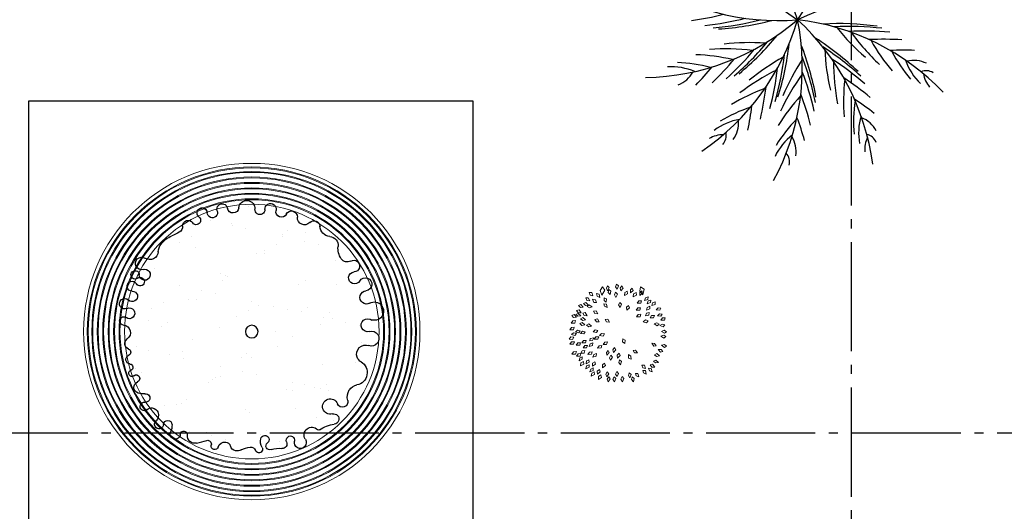
# Model space of a CAD drawing. Units: millimetres. Extents: x 409 to 919, y 3819 to 7840.
# Drawn here: x 505 to 516, y 3913 to 3918 of the extents above; entities that cross this region are included whole.
import ezdxf

# ---------------------------------------------------------------- set-up
doc = ezdxf.new("R2010")
doc.units = ezdxf.units.MM
doc.linetypes.add('ACAD_ISO04W100', pattern=[30, 24, -3, 0, -3])
for name, color, linetype, lineweight in [('AR-JARDIN', 75, 'Continuous', 13), ('banqueta', 125, 'Continuous', 25), ('EJES', 2, 'ACAD_ISO04W100', 25), ('MUEBLES', 6, 'Continuous', 20)]:
    doc.layers.add(name, color=color, linetype=linetype, lineweight=lineweight)

# ---------------------------------------------------------------- blocks, each defined once
blk = doc.blocks.new('AR34')
for p, q in [((0.04, 1.375), (0.04, 1.375)), ((0.222, 1.196), (0.222, 1.196)), ((0.462, 1.227), (0.462, 1.227)), ((-0.583, 1.096), (-0.583, 1.096)), ((-0.391, 1.121), (-0.391, 1.121)), ((0.068, 1.14), (0.068, 1.14)), ((0.221, 1.174), (0.221, 1.174)), ((-0.574, 0.997), (-0.574, 0.997)), ((-0.333, 1.05), (-0.333, 1.05)), ((-0.331, 1.075), (-0.331, 1.075)), ((0.665, 1.05), (0.665, 1.05)), ((0.799, 0.981), (0.799, 0.981)), ((-0.727, 0.963), (-0.727, 0.963)), ((-0.265, 0.966), (-0.265, 0.966)), ((-0.138, 0.867), (-0.138, 0.867)), ((-0.132, 0.897), (-0.132, 0.897)), ((0.627, 0.93), (0.627, 0.93)), ((-0.919, 0.788), (-0.919, 0.788)), ((-0.05, 0.86), (-0.05, 0.86)), ((1.073, 0.701), (1.073, 0.701)), ((1.278, 0.732), (1.278, 0.732)), ((-0.583, 0.564), (-0.583, 0.564)), ((0.271, 0.613), (0.271, 0.613)), ((0.291, 0.622), (0.291, 0.622)), ((0.331, 0.568), (0.331, 0.568)), ((0.347, 0.648), (0.347, 0.648)), ((-0.925, 0.518), (-0.925, 0.518)), ((-0.513, 0.522), (-0.513, 0.522)), ((0.562, 0.461), (0.562, 0.461)), ((0.802, 0.514), (0.802, 0.514)), ((0.007, 0.337), (0.007, 0.337)), ((0.408, 0.426), (0.408, 0.426)), ((0.612, 0.352), (0.612, 0.352)), ((0.697, 0.356), (0.697, 0.356)), ((-0.604, 0.272), (-0.604, 0.272)), ((-0.544, 0.226), (-0.544, 0.226)), ((-0.387, 0.25), (-0.387, 0.25)), ((-0.233, 0.284), (-0.233, 0.284)), ((-0.068, 0.292), (-0.068, 0.292)), ((0.042, 0.239), (0.042, 0.239)), ((0.973, 0.323), (0.973, 0.323)), ((1.106, 0.254), (1.106, 0.254)), ((-0.888, 0.155), (-0.888, 0.155)), ((-0.849, 0.213), (-0.849, 0.213)), ((-0.788, 0.16), (-0.788, 0.16)), ((0.175, 0.17), (0.175, 0.17)), ((1.142, 0.127), (1.142, 0.127)), ((-1.182, 0.073), (-1.182, 0.073)), ((-1.028, 0.107), (-1.028, 0.107)), ((-0.755, 0.086), (-0.755, 0.086)), ((-0.263, 0.011), (-0.263, 0.011)), ((0.361, 0.048), (0.361, 0.048)), ((0.933, 0.106), (0.933, 0.106)), ((0.993, 0.061), (0.993, 0.061)), ((-0.444, -0.052), (-0.444, -0.052)), ((0.655, -0.079), (0.655, -0.079)), ((-1.209, -0.116), (-1.209, -0.116)), ((-0.276, -0.163), (-0.276, -0.163)), ((1.143, -0.199), (1.143, -0.199)), ((1.274, -0.155), (1.274, -0.155)), ((0.002, -0.282), (0.002, -0.282)), ((0.058, -0.235), (0.058, -0.235)), ((0.118, -0.281), (0.118, -0.281)), ((0.749, -0.287), (0.749, -0.287)), ((0.766, -0.218), (0.766, -0.218)), ((0.903, -0.252), (0.903, -0.252)), ((-1.138, -0.331), (-1.138, -0.331)), ((-0.78, -0.361), (-0.78, -0.361)), ((0.108, -0.429), (0.108, -0.429)), ((0.348, -0.376), (0.348, -0.376)), ((1.28, -0.404), (1.28, -0.404)), ((-0.046, -0.464), (-0.046, -0.464)), ((0.35, -0.488), (0.35, -0.488)), ((0.399, -0.496), (0.399, -0.496)), ((0.43, -0.526), (0.43, -0.526)), ((1.212, -0.447), (1.212, -0.447)), ((-0.841, -0.64), (-0.841, -0.64)), ((-0.817, -0.577), (-0.817, -0.577)), ((-0.757, -0.623), (-0.757, -0.623)), ((-0.687, -0.606), (-0.687, -0.606)), ((-0.581, -0.572), (-0.581, -0.572)), ((-0.448, -0.641), (-0.448, -0.641)), ((-0.447, -0.553), (-0.447, -0.553)), ((-0.374, -0.627), (-0.374, -0.627)), ((0.483, -0.557), (0.483, -0.557)), ((0.72, -0.743), (0.72, -0.743)), ((-0.476, -0.838), (-0.476, -0.838)), ((0.071, -0.856), (0.071, -0.856)), ((0.78, -0.788), (0.78, -0.788)), ((0.836, -0.792), (0.836, -0.792)), ((0.962, -0.806), (0.962, -0.806)), ((-0.899, -0.974), (-0.899, -0.974)), ((-0.71, -0.935), (-0.71, -0.935)), ((0.032, -0.89), (0.032, -0.89)), ((1.061, -1.004), (1.061, -1.004)), ((-0.155, -1.084), (-0.155, -1.084)), ((-0.095, -1.13), (-0.095, -1.13)), ((0.294, -1.177), (0.294, -1.177)), ((0.448, -1.143), (0.448, -1.143)), ((0.5, -1.1), (0.5, -1.1)), ((0.688, -1.089), (0.688, -1.089)), ((-0.304, -1.201), (-0.304, -1.201)), ((-0.107, -1.266), (-0.107, -1.266)), ((0.657, -1.215), (0.657, -1.215))]:
    blk.add_line(p, q)
blk.add_circle((0.003, 0.005), 0.0699)
for centre, radius, start, end in [((-0.202, 1.351), 0.0627, 357.381, 192.7058), ((0.059, 1.357), 0.0893, 5.5558, 184.5311), ((0.33, 1.352), 0.0579, 340.4886, 170.275), ((-0.433, 1.267), 0.0645, 27.2561, 184.0789), ((-0.322, 1.324), 0.0607, 207.2561, 12.7058), ((-0.085, 1.346), 0.0546, 177.381, 4.5311), ((0.21, 1.372), 0.0631, 185.5558, 350.275), ((0.438, 1.313), 0.0572, 160.4886, 357.6944), ((0.551, 1.309), 0.0559, 307.4277, 177.6944), ((-0.681, 1.159), 0.0654, 42.8926, 177.0694), ((-0.576, 1.257), 0.0781, 222.8926, 4.0789), ((0.614, 1.227), 0.0474, 127.4277, 325.9017), ((0.704, 1.166), 0.0615, 357.7701, 145.9017), ((-0.863, 1.169), 0.117, 274.8706, 357.0694), ((0.839, 1.161), 0.0738, 177.7701, 240.2235), ((1.138, 1.682), 0.675, 240.2235, 247.9142), ((-0.845, 0.951), 0.101, 94.8706, 185.2408), ((0.781, 0.804), 0.273, 36.3903, 67.9142), ((-1.152, 0.923), 0.208, 325.9814, 5.2408), ((0.873, 0.871), 0.16, 4.1943, 36.3903), ((1.127, 0.89), 0.0951, 184.1943, 303.0116), ((-1.118, 0.726), 0.0643, 60.3726, 266.1284), ((-1.047, 0.852), 0.0808, 240.3726, 325.9814), ((1.216, 0.753), 0.0684, 254.2249, 123.0116), ((-1.127, 0.596), 0.0659, 210.2422, 86.1284), ((1.181, 0.629), 0.0606, 74.2249, 359.8506), ((1.287, 0.628), 0.0461, 233.8221, 179.8506), ((-1.246, 0.526), 0.0716, 30.2422, 264.7312), ((1.232, 0.553), 0.0471, 53.8221, 330.5087), ((1.321, 0.503), 0.0547, 268.4475, 150.5087), ((-1.259, 0.382), 0.073, 240.6127, 84.7312), ((1.318, 0.391), 0.0577, 88.4475, 315.831), ((-1.345, 0.231), 0.101, 60.6127, 294.6176), ((1.401, 0.31), 0.0578, 243.7791, 135.831), ((1.349, 0.205), 0.0591, 63.7791, 306.3078), ((-1.271, 0.076), 0.0712, 253.7291, 130.6017), ((1.411, 0.121), 0.0461, 274.2768, 126.3078), ((-1.314, -0.071), 0.082, 73.7291, 290.6354), ((1.421, -0.008), 0.0834, 94.2768, 235.3763), ((1.338, -0.129), 0.0627, 290.5311, 55.3763), ((-1.25, -0.241), 0.0997, 339.0384, 110.6354), ((1.373, -0.223), 0.0379, 110.5311, 246.8807), ((-1.251, -0.241), 0.101, 301.073, 339.0384), ((1.339, -0.303), 0.0495, 275.1452, 66.8807), ((-1.128, -0.445), 0.138, 121.073, 259.3982), ((1.323, -0.455), 0.034, 229.1403, 69.8944), ((1.347, -0.389), 0.0367, 95.1452, 249.8944), ((1.275, -0.511), 0.0393, 49.1403, 247.2303), ((-1.177, -0.706), 0.127, 33.345, 79.3982), ((-1.188, -0.713), 0.141, 344.3667, 33.345), ((1.233, -0.609), 0.0669, 288.6125, 67.2303), ((-0.996, -0.767), 0.0592, 164.3667, 339.3051), ((-0.861, -0.818), 0.085, 254.3676, 159.3051), ((1.171, -0.726), 0.0473, 81.4743, 279.0893), ((1.202, -0.516), 0.165, 261.4743, 288.6125), ((1.106, -0.912), 0.0782, 96.2602, 161.2295), ((1.105, -0.905), 0.0715, 47.4117, 96.2602), ((1.185, -0.819), 0.0465, 227.4117, 99.0893), ((-0.899, -0.955), 0.0567, 74.3676, 263.8415), ((0.927, -1.019), 0.0468, 2.2949, 178.2606), ((1.114, -0.915), 0.0861, 161.2295, 227.774), ((-0.94, -1.337), 0.327, 53.0956, 83.8415), ((-0.733, -1.061), 0.0174, 233.0956, 316.9913), ((-0.658, -1.131), 0.0855, 326.7663, 136.9913), ((1.087, -1.023), 0.207, 178.2606, 202.2107), ((1.023, -1.015), 0.0493, 182.2949, 47.774), ((-0.532, -1.214), 0.0656, 146.7663, 13.4455), ((-0.423, -1.188), 0.0458, 336.023, 193.4455), ((-0.141, -1.183), 0.0461, 11.9951, 231.2416), ((-0.227, -1.201), 0.134, 330.0309, 11.9951), ((0.488, -1.231), 0.0413, 75.5217, 195.7921), ((-5.411, -24.074), 23.633, 75.2419, 75.5217), ((0.63, -1.142), 0.0812, 255.2419, 5.9436), ((0.75, -1.129), 0.0388, 4.1433, 185.9436), ((0.844, -1.123), 0.0556, 184.1433, 22.2107), ((-0.333, -1.228), 0.0523, 156.023, 275.9697), ((-0.299, -1.558), 0.28, 71.4879, 95.9697), ((-0.196, -1.252), 0.0427, 251.4879, 51.2416), ((-0.076, -1.288), 0.0402, 150.0309, 341.9259), ((0.013, -1.318), 0.0537, 81.3108, 161.9259), ((-0.028, -1.587), 0.326, 63.5189, 81.3108), ((0.165, -1.2), 0.107, 243.5189, 278.4839), ((0.17, -1.235), 0.0704, 278.4839, 345.3664), ((0.295, -1.268), 0.0585, 95.8191, 165.3664), ((0.297, -1.288), 0.0782, 16.9241, 95.8191), ((0.41, -1.253), 0.0396, 196.9241, 15.7921)]:
    blk.add_arc(centre, radius, start, end)

msp = doc.modelspace()

# ---------------------------------------------------------------- linework, layer by layer
msp.add_lwpolyline([(505.065, 3917.445), (509.95, 3917.445), (509.95, 3904.291), (505.065, 3904.291)], close=True)
for centre, radius, start, end in [((515.97, 3919.304), 2.633, 161.8706, 201.5936), ((514.933, 3920.558), 2.633, 197.8706, 237.5936), ((515.8, 3917.015), 2.633, 110.1725, 149.8955), ((513.307, 3920.959), 2.633, 234.9681, 274.6912), ((514.651, 3915.957), 2.633, 75.6722, 115.3952), ((511.805, 3920.332), 2.633, 270.9681, 310.6912), ((511.939, 3921.406), 3.107, 277.6648, 284.3082), ((510.994, 3919.072), 2.633, 304.0339, 343.7569), ((512.174, 3921.361), 3.107, 276.0458, 284.4052), ((512.335, 3921.342), 3.107, 274.7801, 284.4994), ((512.456, 3921.334), 3.107, 273.6161, 284.5957), ((510.941, 3917.817), 2.633, 331.6319, 11.355), ((513.217, 3915.72), 2.633, 43.6319, 83.355), ((511.738, 3916.398), 2.633, 7.6319, 47.355), ((513.978, 3915.185), 3.107, 82.2799, 93.2595), ((514.095, 3915.154), 3.107, 83.4439, 93.1632), ((515.904, 3919.816), 2.503, 218.796, 229.1882), ((514.249, 3915.104), 3.107, 84.7096, 93.069), ((516.302, 3919.818), 2.727, 216.4368, 226.392), ((512.997, 3915.58), 2.503, 86.1322, 96.5244), ((510.795, 3920.07), 3.107, 310.7801, 320.4994), ((510.897, 3920.135), 3.107, 309.6161, 320.5957), ((512.039, 3915.519), 3.107, 46.2799, 57.2595), ((514.471, 3915.013), 3.107, 86.3286, 92.972), ((516.094, 3919.097), 2.024, 209.3143, 220.8723), ((512.729, 3915.287), 2.727, 83.7731, 93.7282), ((510.654, 3919.991), 3.107, 312.0458, 320.4052), ((510.34, 3918.411), 3.107, 342.6819, 353.6614), ((510.667, 3916.929), 3.107, 10.2799, 21.2595), ((512.116, 3915.425), 3.107, 47.4439, 57.1632), ((516.32, 3918.133), 2.503, 182.796, 193.1882), ((514.698, 3914.893), 3.107, 87.9496, 92.8999), ((516.022, 3918.759), 1.656, 207.814, 220.5932), ((512.14, 3916.21), 1.656, 75.1502, 87.9294), ((512.339, 3915.927), 2.024, 76.6505, 88.2085), ((510.436, 3919.889), 3.107, 313.6648, 320.3082), ((514.585, 3915.74), 2.503, 119.198, 129.5901), ((510.29, 3918.301), 3.107, 343.8458, 353.5652), ((515.667, 3916.527), 2.503, 146.796, 157.1882), ((510.674, 3916.808), 3.107, 11.4439, 21.1632), ((512.211, 3915.294), 3.107, 48.7096, 57.069), ((516.642, 3917.901), 2.727, 180.4368, 190.392), ((515.311, 3918.098), 0.637, 199.2004, 226.774), ((514.8, 3917.563), 0.324, 64.6403, 103.2959), ((512.136, 3917.18), 0.637, 66.5366, 94.1102), ((512.088, 3917.919), 0.324, 291.9765, 330.6321), ((510.194, 3919.803), 3.107, 315.2858, 320.2361), ((514.52, 3915.347), 2.727, 116.8388, 126.794), ((510.215, 3918.157), 3.107, 345.1116, 353.471), ((510.674, 3916.646), 3.107, 12.7096, 21.069), ((514.936, 3917.639), 0.136, 55.5404, 114.8009), ((515.791, 3916.15), 2.727, 144.4368, 154.392), ((516.051, 3917.44), 2.024, 173.3143, 184.8723), ((512.337, 3915.09), 3.107, 50.3286, 56.972), ((515.214, 3917.797), 0.314, 190.1934, 220.1128), ((513.845, 3915.672), 2.024, 109.7162, 121.2743), ((510.088, 3917.954), 3.107, 346.7306, 353.374), ((515.042, 3916.125), 2.024, 137.3143, 148.8723), ((510.655, 3916.406), 3.107, 14.3286, 20.972), ((515.793, 3917.209), 1.656, 171.814, 184.5932), ((512.45, 3914.859), 3.107, 51.9496, 56.8999), ((513.523, 3915.8), 1.656, 108.2159, 120.9952), ((509.932, 3917.749), 3.107, 348.3516, 353.3019), ((512.99, 3916.611), 0.637, 99.6024, 127.176), ((512.548, 3917.204), 0.324, 325.0423, 3.6979), ((514.698, 3916.089), 1.656, 135.814, 148.5932), ((510.612, 3916.153), 3.107, 15.9496, 20.8999), ((514.83, 3917.092), 0.637, 163.2004, 190.774), ((514.102, 3916.959), 0.324, 28.6403, 67.2959), ((512.709, 3916.757), 0.314, 90.5954, 120.5148), ((512.6, 3917.058), 0.136, 315.9424, 15.2029), ((513.85, 3916.561), 0.637, 127.2004, 154.774), ((513.182, 3916.881), 0.324, 352.6403, 31.2959), ((514.574, 3916.905), 0.314, 154.1934, 184.1128), ((514.257, 3916.941), 0.136, 19.5404, 78.8009), ((513.297, 3916.776), 0.136, 343.5404, 42.8009)]:
    msp.add_arc(centre, radius, start, end)
at = {"layer": 'AR-JARDIN'}
for p, q in [((511.377, 3915.397), (511.35, 3915.356)), ((511.403, 3915.36), (511.377, 3915.397)), ((511.43, 3915.409), (511.418, 3915.382)), ((511.418, 3915.382), (511.432, 3915.354)), ((511.449, 3915.389), (511.43, 3915.409)), ((511.432, 3915.354), (511.449, 3915.389)), ((511.445, 3915.367), (511.438, 3915.337)), ((511.468, 3915.35), (511.445, 3915.367)), ((511.529, 3915.426), (511.52, 3915.397)), ((511.52, 3915.397), (511.538, 3915.371)), ((511.55, 3915.408), (511.529, 3915.426)), ((511.538, 3915.371), (511.55, 3915.408)), ((511.587, 3915.408), (511.569, 3915.383)), ((511.569, 3915.383), (511.579, 3915.353)), ((511.579, 3915.353), (511.602, 3915.385)), ((511.602, 3915.385), (511.587, 3915.408)), ((511.703, 3915.385), (511.682, 3915.364)), ((511.714, 3915.359), (511.703, 3915.385)), ((511.795, 3915.397), (511.785, 3915.349)), ((511.833, 3915.372), (511.795, 3915.397)), ((511.805, 3915.391), (511.805, 3915.391)), ((511.82, 3915.31), (511.833, 3915.372)), ((511.219, 3915.279), (511.192, 3915.276)), ((511.192, 3915.276), (511.205, 3915.249)), ((511.237, 3915.244), (511.219, 3915.279)), ((511.257, 3915.335), (511.229, 3915.336)), ((511.229, 3915.336), (511.24, 3915.308)), ((511.24, 3915.308), (511.271, 3915.299)), ((511.271, 3915.299), (511.257, 3915.335)), ((511.267, 3915.263), (511.28, 3915.226)), ((511.297, 3915.254), (511.267, 3915.263)), ((511.339, 3915.319), (511.311, 3915.325)), ((511.311, 3915.325), (511.316, 3915.295)), ((511.316, 3915.295), (511.345, 3915.28)), ((511.345, 3915.28), (511.339, 3915.319)), ((511.35, 3915.356), (511.367, 3915.307)), ((511.367, 3915.307), (511.403, 3915.36)), ((511.394, 3915.279), (511.393, 3915.249)), ((511.42, 3915.267), (511.394, 3915.279)), ((511.417, 3915.228), (511.42, 3915.267)), ((511.438, 3915.337), (511.459, 3915.312)), ((511.459, 3915.312), (511.468, 3915.35)), ((511.52, 3915.338), (511.508, 3915.31)), ((511.508, 3915.31), (511.523, 3915.282)), ((511.539, 3915.318), (511.52, 3915.338)), ((511.523, 3915.282), (511.539, 3915.318)), ((511.621, 3915.334), (511.618, 3915.302)), ((511.618, 3915.302), (511.652, 3915.322)), ((511.647, 3915.35), (511.621, 3915.334)), ((511.652, 3915.322), (511.647, 3915.35)), ((511.682, 3915.364), (511.685, 3915.332)), ((511.685, 3915.332), (511.714, 3915.359)), ((511.718, 3915.322), (511.714, 3915.29)), ((511.714, 3915.29), (511.748, 3915.308)), ((511.745, 3915.336), (511.718, 3915.322)), ((511.748, 3915.308), (511.745, 3915.336)), ((511.807, 3915.355), (511.785, 3915.335)), ((511.785, 3915.349), (511.82, 3915.31)), ((511.785, 3915.335), (511.788, 3915.303)), ((511.788, 3915.303), (511.817, 3915.329)), ((511.79, 3915.343), (511.79, 3915.343)), ((511.817, 3915.329), (511.807, 3915.355)), ((511.85, 3915.279), (511.839, 3915.249)), ((511.839, 3915.249), (511.876, 3915.26)), ((511.879, 3915.288), (511.85, 3915.279)), ((511.876, 3915.26), (511.879, 3915.288)), ((511.137, 3915.204), (511.111, 3915.194)), ((511.111, 3915.194), (511.132, 3915.172)), ((511.132, 3915.172), (511.164, 3915.176)), ((511.164, 3915.176), (511.137, 3915.204)), ((511.194, 3915.225), (511.168, 3915.214)), ((511.168, 3915.214), (511.19, 3915.192)), ((511.19, 3915.192), (511.221, 3915.197)), ((511.221, 3915.197), (511.194, 3915.225)), ((511.205, 3915.249), (511.237, 3915.244)), ((511.227, 3915.199), (511.206, 3915.181)), ((511.206, 3915.181), (511.233, 3915.167)), ((511.262, 3915.18), (511.227, 3915.199)), ((511.233, 3915.167), (511.262, 3915.18)), ((511.28, 3915.226), (511.308, 3915.225)), ((511.308, 3915.225), (511.297, 3915.254)), ((511.419, 3915.209), (511.392, 3915.213)), ((511.392, 3915.213), (511.399, 3915.184)), ((511.393, 3915.249), (511.417, 3915.228)), ((511.399, 3915.184), (511.428, 3915.171)), ((511.428, 3915.171), (511.419, 3915.209)), ((511.565, 3915.227), (511.553, 3915.199)), ((511.553, 3915.199), (511.57, 3915.171)), ((511.585, 3915.207), (511.565, 3915.227)), ((511.57, 3915.171), (511.585, 3915.207)), ((511.663, 3915.193), (511.641, 3915.173)), ((511.641, 3915.173), (511.644, 3915.141)), ((511.644, 3915.141), (511.673, 3915.167)), ((511.673, 3915.167), (511.663, 3915.193)), ((511.764, 3915.167), (511.746, 3915.141)), ((511.776, 3915.244), (511.758, 3915.217)), ((511.758, 3915.217), (511.797, 3915.219)), ((511.794, 3915.169), (511.764, 3915.167)), ((511.806, 3915.245), (511.776, 3915.244)), ((511.785, 3915.142), (511.794, 3915.169)), ((511.797, 3915.219), (511.806, 3915.245)), ((511.867, 3915.172), (511.858, 3915.141)), ((511.858, 3915.141), (511.895, 3915.156)), ((511.877, 3915.243), (511.867, 3915.213)), ((511.867, 3915.213), (511.904, 3915.225)), ((511.895, 3915.184), (511.867, 3915.172)), ((511.906, 3915.253), (511.877, 3915.243)), ((511.895, 3915.156), (511.895, 3915.184)), ((511.904, 3915.225), (511.906, 3915.253)), ((511.927, 3915.223), (511.917, 3915.192)), ((511.917, 3915.192), (511.954, 3915.205)), ((511.955, 3915.233), (511.927, 3915.223)), ((511.954, 3915.205), (511.955, 3915.233)), ((511.989, 3915.168), (511.967, 3915.144)), ((512.019, 3915.165), (511.989, 3915.168)), ((512.006, 3915.14), (512.019, 3915.165)), ((511.065, 3915.093), (511.038, 3915.084)), ((511.038, 3915.084), (511.058, 3915.061)), ((511.058, 3915.061), (511.09, 3915.063)), ((511.09, 3915.063), (511.065, 3915.093)), ((511.109, 3915.106), (511.084, 3915.095)), ((511.084, 3915.095), (511.105, 3915.074)), ((511.118, 3915.144), (511.091, 3915.137)), ((511.091, 3915.137), (511.109, 3915.113)), ((511.105, 3915.074), (511.137, 3915.079)), ((511.109, 3915.113), (511.141, 3915.112)), ((511.137, 3915.079), (511.109, 3915.106)), ((511.141, 3915.112), (511.118, 3915.144)), ((511.159, 3915.06), (511.134, 3915.046)), ((511.134, 3915.046), (511.158, 3915.027)), ((511.185, 3915.115), (511.158, 3915.11)), ((511.158, 3915.11), (511.174, 3915.084)), ((511.189, 3915.035), (511.159, 3915.06)), ((511.174, 3915.084), (511.206, 3915.081)), ((511.206, 3915.081), (511.185, 3915.115)), ((511.305, 3915.135), (511.277, 3915.131)), ((511.277, 3915.131), (511.292, 3915.105)), ((511.319, 3915.046), (511.291, 3915.04)), ((511.291, 3915.04), (511.308, 3915.015)), ((511.292, 3915.105), (511.324, 3915.101)), ((511.324, 3915.101), (511.305, 3915.135)), ((511.34, 3915.013), (511.319, 3915.046)), ((511.433, 3915.042), (511.405, 3915.04)), ((511.405, 3915.04), (511.419, 3915.013)), ((511.451, 3915.008), (511.433, 3915.042)), ((511.746, 3915.141), (511.785, 3915.142)), ((511.769, 3915.094), (511.751, 3915.068)), ((511.751, 3915.068), (511.79, 3915.07)), ((511.799, 3915.096), (511.769, 3915.094)), ((511.79, 3915.07), (511.799, 3915.096)), ((511.86, 3915.108), (511.849, 3915.078)), ((511.849, 3915.078), (511.886, 3915.088)), ((511.889, 3915.116), (511.86, 3915.108)), ((511.886, 3915.088), (511.889, 3915.116)), ((511.916, 3915.082), (511.899, 3915.056)), ((511.899, 3915.056), (511.938, 3915.058)), ((511.947, 3915.084), (511.916, 3915.082)), ((511.938, 3915.058), (511.947, 3915.084)), ((511.967, 3915.144), (512.006, 3915.14)), ((512.003, 3915.103), (511.981, 3915.081)), ((511.981, 3915.081), (512.019, 3915.075)), ((512.033, 3915.099), (512.003, 3915.103)), ((512.035, 3915.057), (512.017, 3915.03)), ((512.019, 3915.075), (512.033, 3915.099)), ((512.065, 3915.058), (512.035, 3915.057)), ((512.056, 3915.032), (512.065, 3915.058)), ((511.034, 3914.951), (511.016, 3914.924)), ((511.05, 3915.025), (511.032, 3914.999)), ((511.032, 3914.999), (511.071, 3915)), ((511.064, 3914.953), (511.034, 3914.951)), ((511.08, 3915.027), (511.05, 3915.025)), ((511.055, 3914.926), (511.064, 3914.953)), ((511.071, 3915), (511.08, 3915.027)), ((511.152, 3915.006), (511.127, 3914.994)), ((511.127, 3914.994), (511.149, 3914.973)), ((511.149, 3914.973), (511.181, 3914.979)), ((511.181, 3914.979), (511.152, 3915.006)), ((511.158, 3915.027), (511.189, 3915.035)), ((511.225, 3914.991), (511.2, 3914.977)), ((511.2, 3914.977), (511.224, 3914.959)), ((511.224, 3914.959), (511.255, 3914.966)), ((511.255, 3914.966), (511.225, 3914.991)), ((511.308, 3915.015), (511.34, 3915.013)), ((511.419, 3915.013), (511.451, 3915.008)), ((511.85, 3915.034), (511.824, 3915.015)), ((511.824, 3915.015), (511.861, 3915.003)), ((511.879, 3915.025), (511.85, 3915.034)), ((511.861, 3915.003), (511.879, 3915.025)), ((511.973, 3915.004), (511.943, 3914.992)), ((511.943, 3914.992), (511.976, 3914.971)), ((511.999, 3914.988), (511.973, 3915.004)), ((511.976, 3914.971), (511.999, 3914.988)), ((512.033, 3914.989), (512.006, 3914.972)), ((512.006, 3914.972), (512.042, 3914.958)), ((512.017, 3915.03), (512.056, 3915.032)), ((512.062, 3914.979), (512.033, 3914.989)), ((512.042, 3914.958), (512.062, 3914.979)), ((511.029, 3914.847), (511.008, 3914.823)), ((511.008, 3914.823), (511.047, 3914.82)), ((511.016, 3914.924), (511.055, 3914.926)), ((511.059, 3914.845), (511.029, 3914.847)), ((511.058, 3914.893), (511.033, 3914.873)), ((511.033, 3914.873), (511.071, 3914.863)), ((511.047, 3914.82), (511.059, 3914.845)), ((511.088, 3914.886), (511.058, 3914.893)), ((511.071, 3914.863), (511.088, 3914.886)), ((511.1, 3914.92), (511.077, 3914.898)), ((511.077, 3914.898), (511.116, 3914.892)), ((511.13, 3914.916), (511.1, 3914.92)), ((511.116, 3914.892), (511.13, 3914.916)), ((511.154, 3914.909), (511.132, 3914.886)), ((511.132, 3914.886), (511.171, 3914.881)), ((511.184, 3914.905), (511.154, 3914.909)), ((511.171, 3914.881), (511.184, 3914.905)), ((511.24, 3914.831), (511.235, 3914.803)), ((511.279, 3914.838), (511.24, 3914.831)), ((511.265, 3914.809), (511.279, 3914.838)), ((511.296, 3914.924), (511.273, 3914.902)), ((511.273, 3914.902), (511.311, 3914.895)), ((511.304, 3914.848), (511.284, 3914.823)), ((511.284, 3914.823), (511.323, 3914.822)), ((511.326, 3914.919), (511.296, 3914.924)), ((511.334, 3914.848), (511.304, 3914.848)), ((511.311, 3914.895), (511.326, 3914.919)), ((511.323, 3914.822), (511.334, 3914.848)), ((511.366, 3914.884), (511.343, 3914.862)), ((511.343, 3914.862), (511.382, 3914.856)), ((511.396, 3914.88), (511.366, 3914.884)), ((511.382, 3914.856), (511.396, 3914.88)), ((511.599, 3914.825), (511.597, 3914.795)), ((511.624, 3914.813), (511.599, 3914.825)), ((512.049, 3914.867), (512.019, 3914.856)), ((512.019, 3914.856), (512.052, 3914.834)), ((512.055, 3914.92), (512.025, 3914.907)), ((512.025, 3914.907), (512.059, 3914.888)), ((512.074, 3914.851), (512.049, 3914.867)), ((512.052, 3914.834), (512.074, 3914.851)), ((512.081, 3914.905), (512.055, 3914.92)), ((512.059, 3914.888), (512.081, 3914.905)), ((511.036, 3914.793), (511.018, 3914.766)), ((511.018, 3914.766), (511.057, 3914.768)), ((511.066, 3914.794), (511.036, 3914.793)), ((511.057, 3914.768), (511.066, 3914.794)), ((511.103, 3914.782), (511.086, 3914.755)), ((511.086, 3914.755), (511.125, 3914.757)), ((511.134, 3914.783), (511.103, 3914.782)), ((511.125, 3914.757), (511.134, 3914.783)), ((511.166, 3914.808), (511.148, 3914.781)), ((511.148, 3914.781), (511.187, 3914.783)), ((511.18, 3914.752), (511.162, 3914.726)), ((511.162, 3914.726), (511.201, 3914.727)), ((511.196, 3914.809), (511.166, 3914.808)), ((511.21, 3914.754), (511.18, 3914.752)), ((511.187, 3914.783), (511.196, 3914.809)), ((511.201, 3914.727), (511.21, 3914.754)), ((511.24, 3914.773), (511.228, 3914.743)), ((511.228, 3914.743), (511.266, 3914.753)), ((511.235, 3914.803), (511.265, 3914.809)), ((511.269, 3914.781), (511.24, 3914.773)), ((511.266, 3914.753), (511.269, 3914.781)), ((511.339, 3914.751), (511.321, 3914.725)), ((511.321, 3914.725), (511.36, 3914.726)), ((511.37, 3914.753), (511.339, 3914.751)), ((511.36, 3914.726), (511.37, 3914.753)), ((511.4, 3914.79), (511.382, 3914.763)), ((511.382, 3914.763), (511.421, 3914.765)), ((511.43, 3914.792), (511.4, 3914.79)), ((511.421, 3914.765), (511.43, 3914.792)), ((511.506, 3914.73), (511.488, 3914.706)), ((511.521, 3914.706), (511.506, 3914.73)), ((511.597, 3914.795), (511.621, 3914.774)), ((511.621, 3914.774), (511.624, 3914.813)), ((511.917, 3914.777), (511.939, 3914.745)), ((511.949, 3914.776), (511.917, 3914.777)), ((511.939, 3914.745), (511.966, 3914.751)), ((511.966, 3914.751), (511.949, 3914.776)), ((512.057, 3914.764), (512.026, 3914.755)), ((512.026, 3914.755), (512.056, 3914.731)), ((512.056, 3914.731), (512.081, 3914.745)), ((512.081, 3914.745), (512.057, 3914.764)), ((511.058, 3914.684), (511.04, 3914.658)), ((511.04, 3914.658), (511.079, 3914.659)), ((511.088, 3914.686), (511.058, 3914.684)), ((511.079, 3914.659), (511.088, 3914.686)), ((511.109, 3914.662), (511.091, 3914.636)), ((511.091, 3914.636), (511.13, 3914.637)), ((511.139, 3914.664), (511.109, 3914.662)), ((511.125, 3914.617), (511.118, 3914.585)), ((511.152, 3914.629), (511.125, 3914.617)), ((511.13, 3914.637), (511.139, 3914.664)), ((511.153, 3914.695), (511.136, 3914.668)), ((511.136, 3914.668), (511.175, 3914.67)), ((511.153, 3914.601), (511.152, 3914.629)), ((511.183, 3914.697), (511.153, 3914.695)), ((511.175, 3914.67), (511.183, 3914.697)), ((511.232, 3914.681), (511.214, 3914.654)), ((511.214, 3914.654), (511.253, 3914.656)), ((511.262, 3914.683), (511.232, 3914.681)), ((511.253, 3914.656), (511.262, 3914.683)), ((511.279, 3914.655), (511.269, 3914.624)), ((511.269, 3914.624), (511.306, 3914.636)), ((511.308, 3914.664), (511.279, 3914.655)), ((511.306, 3914.636), (511.308, 3914.664)), ((511.437, 3914.699), (511.418, 3914.676)), ((511.418, 3914.676), (511.425, 3914.645)), ((511.425, 3914.645), (511.45, 3914.675)), ((511.45, 3914.675), (511.437, 3914.699)), ((511.467, 3914.645), (511.452, 3914.619)), ((511.452, 3914.619), (511.465, 3914.59)), ((511.465, 3914.59), (511.485, 3914.623)), ((511.485, 3914.623), (511.467, 3914.645)), ((511.488, 3914.706), (511.497, 3914.675)), ((511.497, 3914.675), (511.521, 3914.706)), ((511.559, 3914.667), (511.537, 3914.646)), ((511.537, 3914.646), (511.542, 3914.614)), ((511.542, 3914.614), (511.57, 3914.642)), ((511.57, 3914.642), (511.559, 3914.667)), ((511.663, 3914.653), (511.663, 3914.614)), ((511.689, 3914.634), (511.663, 3914.653)), ((511.663, 3914.614), (511.69, 3914.604)), ((511.69, 3914.604), (511.689, 3914.634)), ((511.739, 3914.703), (511.712, 3914.697)), ((511.712, 3914.697), (511.729, 3914.672)), ((511.729, 3914.672), (511.761, 3914.671)), ((511.761, 3914.671), (511.739, 3914.703)), ((511.972, 3914.664), (511.948, 3914.65)), ((511.948, 3914.65), (511.971, 3914.631)), ((511.971, 3914.631), (512.002, 3914.639)), ((512.002, 3914.639), (511.972, 3914.664)), ((512.021, 3914.71), (511.989, 3914.708)), ((511.989, 3914.708), (512.015, 3914.678)), ((512.015, 3914.678), (512.041, 3914.687)), ((512.041, 3914.687), (512.021, 3914.71)), ((511.118, 3914.585), (511.153, 3914.601)), ((511.139, 3914.563), (511.135, 3914.531)), ((511.135, 3914.531), (511.169, 3914.549)), ((511.166, 3914.577), (511.139, 3914.563)), ((511.169, 3914.549), (511.166, 3914.577)), ((511.2, 3914.53), (511.194, 3914.498)), ((511.194, 3914.498), (511.229, 3914.514)), ((511.2, 3914.584), (511.195, 3914.552)), ((511.195, 3914.552), (511.23, 3914.57)), ((511.227, 3914.597), (511.2, 3914.584)), ((511.228, 3914.542), (511.2, 3914.53)), ((511.23, 3914.57), (511.227, 3914.597)), ((511.229, 3914.514), (511.228, 3914.542)), ((511.228, 3914.528), (511.228, 3914.528)), ((511.274, 3914.506), (511.246, 3914.494)), ((511.267, 3914.558), (511.265, 3914.526)), ((511.265, 3914.526), (511.298, 3914.547)), ((511.292, 3914.575), (511.267, 3914.558)), ((511.274, 3914.478), (511.274, 3914.506)), ((511.298, 3914.547), (511.292, 3914.575)), ((511.399, 3914.559), (511.375, 3914.54)), ((511.375, 3914.54), (511.376, 3914.508)), ((511.376, 3914.508), (511.407, 3914.532)), ((511.407, 3914.532), (511.399, 3914.559)), ((511.564, 3914.595), (511.555, 3914.566)), ((511.555, 3914.566), (511.574, 3914.541)), ((511.586, 3914.578), (511.564, 3914.595)), ((511.574, 3914.541), (511.586, 3914.578)), ((511.837, 3914.536), (511.809, 3914.537)), ((511.809, 3914.537), (511.819, 3914.509)), ((511.819, 3914.509), (511.85, 3914.499)), ((511.85, 3914.499), (511.837, 3914.536)), ((511.911, 3914.5), (511.883, 3914.503)), ((511.883, 3914.503), (511.891, 3914.474)), ((511.927, 3914.548), (511.9, 3914.54)), ((511.9, 3914.54), (511.918, 3914.516)), ((511.921, 3914.462), (511.911, 3914.5)), ((511.918, 3914.516), (511.95, 3914.516)), ((511.95, 3914.516), (511.927, 3914.548)), ((511.964, 3914.593), (511.938, 3914.582)), ((511.938, 3914.582), (511.959, 3914.561)), ((511.959, 3914.561), (511.991, 3914.565)), ((511.991, 3914.565), (511.964, 3914.593)), ((511.246, 3914.494), (511.238, 3914.463)), ((511.238, 3914.463), (511.274, 3914.478)), ((511.258, 3914.448), (511.252, 3914.417)), ((511.252, 3914.417), (511.287, 3914.434)), ((511.285, 3914.462), (511.258, 3914.448)), ((511.287, 3914.434), (511.285, 3914.462)), ((511.341, 3914.489), (511.317, 3914.47)), ((511.317, 3914.47), (511.319, 3914.438)), ((511.319, 3914.438), (511.349, 3914.463)), ((511.356, 3914.429), (511.332, 3914.411)), ((511.332, 3914.411), (511.332, 3914.379)), ((511.332, 3914.379), (511.363, 3914.402)), ((511.349, 3914.463), (511.341, 3914.489)), ((511.363, 3914.402), (511.356, 3914.429)), ((511.427, 3914.464), (511.412, 3914.438)), ((511.412, 3914.438), (511.425, 3914.408)), ((511.425, 3914.408), (511.444, 3914.442)), ((511.444, 3914.442), (511.427, 3914.464)), ((511.444, 3914.408), (511.427, 3914.382)), ((511.46, 3914.385), (511.444, 3914.408)), ((511.504, 3914.41), (511.491, 3914.382)), ((511.523, 3914.39), (511.504, 3914.41)), ((511.507, 3914.354), (511.523, 3914.39)), ((511.532, 3914.466), (511.52, 3914.439)), ((511.52, 3914.439), (511.536, 3914.411)), ((511.551, 3914.446), (511.532, 3914.466)), ((511.536, 3914.411), (511.551, 3914.446)), ((511.592, 3914.411), (511.579, 3914.384)), ((511.611, 3914.39), (511.592, 3914.411)), ((511.594, 3914.355), (511.611, 3914.39)), ((511.669, 3914.451), (511.66, 3914.422)), ((511.66, 3914.422), (511.678, 3914.396)), ((511.667, 3914.445), (511.667, 3914.445)), ((511.69, 3914.433), (511.669, 3914.451)), ((511.678, 3914.396), (511.69, 3914.433)), ((511.701, 3914.407), (511.695, 3914.378)), ((511.724, 3914.392), (511.701, 3914.407)), ((511.716, 3914.354), (511.724, 3914.392)), ((511.765, 3914.445), (511.737, 3914.447)), ((511.737, 3914.447), (511.747, 3914.418)), ((511.747, 3914.418), (511.777, 3914.408)), ((511.777, 3914.408), (511.765, 3914.445)), ((511.848, 3914.477), (511.82, 3914.48)), ((511.82, 3914.48), (511.827, 3914.451)), ((511.827, 3914.451), (511.857, 3914.439)), ((511.857, 3914.439), (511.848, 3914.477)), ((511.891, 3914.474), (511.921, 3914.462)), ((511.427, 3914.382), (511.438, 3914.352)), ((511.438, 3914.352), (511.46, 3914.385)), ((511.491, 3914.382), (511.507, 3914.354)), ((511.579, 3914.384), (511.594, 3914.355)), ((511.695, 3914.378), (511.716, 3914.354))]:
    msp.add_line(p, q, dxfattribs=at)
at = {"layer": 'EJES', "ltscale": 0.05}
for p, q in [((514.116, 3847.491), (514.116, 3919.791)), ((544.116, 3913.791), (429.516, 3913.791))]:
    msp.add_line(p, q, dxfattribs=at)
at = {"layer": 'MUEBLES'}
for radius in [1.85, 1.81, 1.8, 1.76, 1.75, 1.7, 1.69, 1.64, 1.63, 1.58, 1.57, 1.52, 1.51, 1.46, 1.45, 1.4]:
    msp.add_circle((507.518, 3914.906), radius, dxfattribs=at)

# ---------------------------------------------------------------- block references
at = {"layer": 'banqueta', "xscale": -1, "rotation": 359.958076672151}
msp.add_blockref('AR34', (507.521, 3914.901), dxfattribs=at)

doc.saveas('drawing.dxf')
